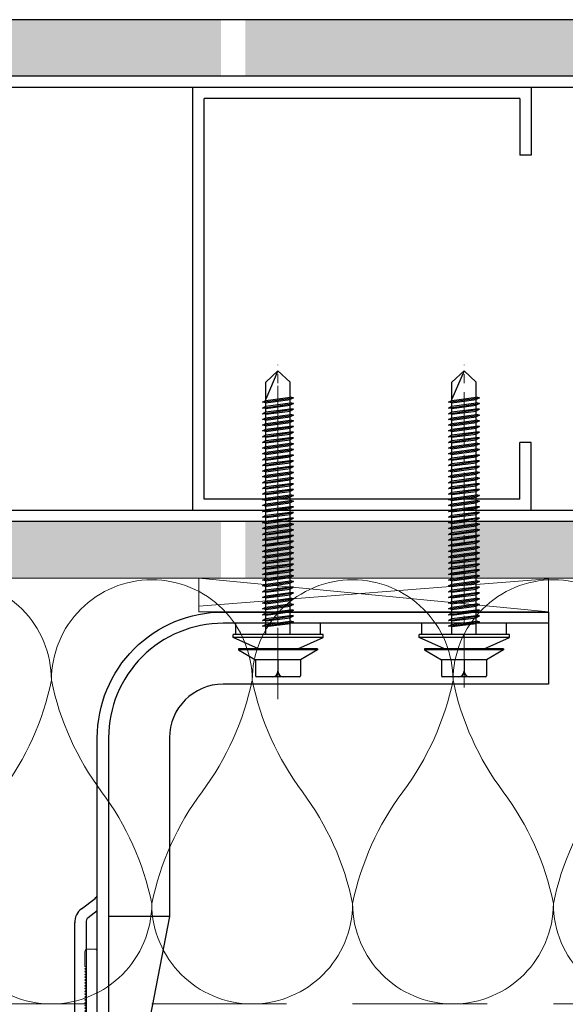
# Model space of a CAD drawing. Units: millimetres. Extents: x 1893 to 13705, y -42 to 3976.
# Drawn here: x 12454 to 12551, y 197 to 371 of the extents above; entities that cross this region are included whole.
import ezdxf

# ---------------------------------------------------------------- set-up
doc = ezdxf.new("R2010")
doc.units = ezdxf.units.MM
doc.linetypes.add('CENTER2', pattern=[28.575, 19.05, -3.175, 3.175, -3.175])
doc.linetypes.add('HIDDEN2', pattern=[4.7625, 3.175, -1.5875])
doc.layers.get('0').update_dxf_attribs({"lineweight": 0})
doc.layers.add('centreline', color=1, linetype='CENTER2', lineweight=0)
doc.layers.add('Layout Dim', color=7, linetype='Continuous', lineweight=0)
doc.layers.add('Insulation', color=7, linetype='HIDDEN2', lineweight=0, true_color=0xd1d100, transparency=0.2)
doc.layers.add('NVELOPE_FIXINGS', color=6, linetype='Continuous')
doc.layers.add('NVELOPE_WALL', color=7, linetype='Continuous')
doc.layers.add('Spidi-max', color=7, linetype='Continuous', true_color=0x007f00)
doc.layers.add('THERMAL_ISOLATOR_PAD', color=5, linetype='Continuous', lineweight=0, true_color=0x0000ff)
doc.layers.add('V-RAILS', color=7, linetype='Continuous', lineweight=0, true_color=0x00d1d1)

# ---------------------------------------------------------------- blocks, each defined once
blk = doc.blocks.new("60 x 40 'L' Rail")
at = {"layer": 'V-RAILS'}
for p, q in [((-0.66, 59.54), (-0.66, 57)), ((-0.2, 60), (1.08, 60)), ((1.54, 2.46), (1.54, 59.54)), ((-0.66, 57), (-0.66, 57.04)), ((-0.66, 57), (-0.4, 56.76)), ((-0.66, 56.5), (-0.4, 56.76)), ((-0.66, 56.5), (-0.4, 56.26)), ((-0.4, 56.26), (-0.66, 56)), ((-0.4, 55.76), (-0.66, 56)), ((-0.66, 55.5), (-0.4, 55.76)), ((-0.4, 55.26), (-0.66, 55.5)), ((-0.66, 55), (-0.4, 55.26)), ((-0.4, 54.76), (-0.66, 55)), ((-0.66, 54.5), (-0.4, 54.76)), ((-0.4, 54.26), (-0.66, 54.5)), ((-0.66, 54), (-0.4, 54.26)), ((-0.4, 53.76), (-0.66, 54)), ((-0.66, 53.5), (-0.4, 53.76)), ((-0.4, 53.26), (-0.66, 53.5)), ((-0.66, 53), (-0.4, 53.26)), ((-0.4, 52.76), (-0.66, 53)), ((-0.66, 52.5), (-0.4, 52.76)), ((-0.4, 52.26), (-0.66, 52.5)), ((-0.66, 52), (-0.4, 52.26)), ((-0.4, 51.76), (-0.66, 52)), ((-0.66, 51.5), (-0.4, 51.76)), ((-0.4, 51.26), (-0.66, 51.5)), ((-0.66, 51), (-0.4, 51.26)), ((-0.4, 50.76), (-0.66, 51)), ((-0.66, 50.5), (-0.4, 50.76)), ((-0.4, 50.26), (-0.66, 50.5)), ((-0.66, 50), (-0.4, 50.26)), ((-0.4, 49.76), (-0.66, 50)), ((-0.66, 49.5), (-0.4, 49.76)), ((-0.4, 49.26), (-0.66, 49.5)), ((-0.66, 49), (-0.4, 49.26)), ((-0.4, 48.76), (-0.66, 49)), ((-0.66, 48.5), (-0.4, 48.76)), ((-0.4, 48.26), (-0.66, 48.5)), ((-0.66, 48), (-0.4, 48.26)), ((-0.4, 47.76), (-0.66, 48)), ((-0.66, 47.5), (-0.4, 47.76)), ((-0.4, 47.26), (-0.66, 47.5)), ((-0.66, 47), (-0.4, 47.26)), ((-0.4, 46.76), (-0.66, 47)), ((-0.66, 46.5), (-0.4, 46.76)), ((-0.4, 46.26), (-0.66, 46.5)), ((-0.66, 46), (-0.4, 46.26)), ((-0.4, 45.76), (-0.66, 46)), ((-0.66, 45.5), (-0.4, 45.76)), ((-0.4, 45.26), (-0.66, 45.5)), ((-0.66, 45), (-0.4, 45.26)), ((-0.4, 44.76), (-0.66, 45)), ((-0.66, 44.5), (-0.4, 44.76)), ((-0.66, 44.5), (-0.4, 44.26)), ((-0.66, 44), (-0.4, 44.26)), ((-0.66, 44), (-0.4, 43.76)), ((-0.4, 43.76), (-0.66, 43.5)), ((-0.4, 43.26), (-0.66, 43.5)), ((-0.66, 43), (-0.4, 43.26)), ((-0.4, 42.76), (-0.66, 43)), ((-0.66, 42.5), (-0.4, 42.76)), ((-0.4, 42.26), (-0.66, 42.5)), ((-0.66, 42), (-0.4, 42.26)), ((-0.4, 41.76), (-0.66, 42)), ((-0.66, 41.5), (-0.4, 41.76)), ((-0.4, 41.26), (-0.66, 41.5)), ((-0.66, 41), (-0.4, 41.26)), ((-0.4, 40.76), (-0.66, 41)), ((-0.66, 40.5), (-0.4, 40.76)), ((-0.4, 40.26), (-0.66, 40.5)), ((-0.66, 40), (-0.4, 40.26)), ((-0.4, 39.76), (-0.66, 40)), ((-0.66, 39.5), (-0.4, 39.76)), ((-0.4, 39.26), (-0.66, 39.5)), ((-0.66, 39), (-0.4, 39.26)), ((-0.4, 38.76), (-0.66, 39)), ((-0.66, 38.5), (-0.4, 38.76)), ((-0.4, 38.26), (-0.66, 38.5)), ((-0.66, 38), (-0.4, 38.26)), ((-0.4, 37.76), (-0.66, 38)), ((-0.66, 37.5), (-0.4, 37.76)), ((-0.4, 37.26), (-0.66, 37.5)), ((-0.66, 37), (-0.4, 37.26)), ((-0.4, 36.76), (-0.66, 37)), ((-0.66, 36.5), (-0.4, 36.76)), ((-0.4, 36.26), (-0.66, 36.5)), ((-0.66, 36), (-0.4, 36.26)), ((-0.4, 35.76), (-0.66, 36)), ((-0.66, 35.5), (-0.4, 35.76)), ((-0.4, 35.26), (-0.66, 35.5)), ((-0.66, 35), (-0.4, 35.26)), ((-0.4, 34.76), (-0.66, 35)), ((-0.66, 34.5), (-0.4, 34.76)), ((-0.4, 34.26), (-0.66, 34.5)), ((-0.66, 34), (-0.4, 34.26)), ((-0.4, 33.76), (-0.66, 34)), ((-0.66, 33.5), (-0.4, 33.76)), ((-0.4, 33.26), (-0.66, 33.5)), ((-0.66, 33), (-0.4, 33.26)), ((-0.4, 32.76), (-0.66, 33)), ((-0.66, 32.5), (-0.4, 32.76)), ((-0.4, 32.26), (-0.66, 32.5)), ((-0.66, 32), (-0.4, 32.26)), ((-0.4, 31.76), (-0.66, 32)), ((-0.66, 31.5), (-0.4, 31.76)), ((-0.4, 31.26), (-0.66, 31.5)), ((-0.66, 31), (-0.4, 31.26)), ((-0.4, 30.76), (-0.66, 31)), ((-0.66, 30.5), (-0.4, 30.76)), ((-0.4, 30.26), (-0.66, 30.5)), ((-0.66, 30), (-0.4, 30.26)), ((-0.4, 29.76), (-0.66, 30)), ((-0.66, 29.5), (-0.4, 29.76)), ((-0.4, 29.26), (-0.66, 29.5)), ((-0.66, 29), (-0.4, 29.26)), ((-0.4, 28.76), (-0.66, 29)), ((-0.66, 28.5), (-0.4, 28.76)), ((-0.4, 28.26), (-0.66, 28.5)), ((-0.66, 28), (-0.4, 28.26)), ((-0.4, 27.76), (-0.66, 28)), ((-0.66, 27.5), (-0.4, 27.76)), ((-0.4, 27.26), (-0.66, 27.5)), ((-0.66, 27), (-0.4, 27.26)), ((-0.4, 26.76), (-0.66, 27)), ((-0.66, 26.5), (-0.4, 26.76)), ((-0.4, 26.26), (-0.66, 26.5)), ((-0.66, 26), (-0.4, 26.26)), ((-0.4, 25.76), (-0.66, 26)), ((-0.66, 25.5), (-0.4, 25.76)), ((-0.4, 25.26), (-0.66, 25.5)), ((-0.66, 25), (-0.4, 25.26)), ((-0.4, 24.76), (-0.66, 25)), ((-0.66, 24.5), (-0.4, 24.76)), ((-0.4, 24.26), (-0.66, 24.5)), ((-0.66, 24), (-0.4, 24.26)), ((-0.4, 23.76), (-0.66, 24)), ((-0.66, 23.5), (-0.4, 23.76)), ((-0.4, 23.26), (-0.66, 23.5)), ((-0.66, 23), (-0.4, 23.26)), ((-0.4, 22.76), (-0.66, 23)), ((-0.66, 22.5), (-0.4, 22.76)), ((-0.4, 22.26), (-0.66, 22.5)), ((-0.66, 22), (-0.4, 22.26)), ((-0.4, 21.76), (-0.66, 22)), ((-0.66, 21.5), (-0.4, 21.76)), ((-0.4, 21.26), (-0.66, 21.5)), ((-0.66, 21), (-0.4, 21.26)), ((-0.4, 20.76), (-0.66, 21)), ((-0.66, 20.5), (-0.4, 20.76)), ((-0.4, 20.26), (-0.66, 20.5)), ((-0.66, 20), (-0.4, 20.26)), ((-0.4, 19.76), (-0.66, 20)), ((-0.66, 19.5), (-0.4, 19.76)), ((-0.4, 19.26), (-0.66, 19.5)), ((-0.66, 19), (-0.4, 19.26)), ((-0.4, 18.76), (-0.66, 19)), ((-0.66, 18.5), (-0.4, 18.76)), ((-0.4, 18.26), (-0.66, 18.5)), ((-0.66, 18), (-0.4, 18.26)), ((-0.4, 17.76), (-0.66, 18)), ((-0.66, 17.5), (-0.4, 17.76)), ((-0.4, 17.26), (-0.66, 17.5)), ((-0.66, 17), (-0.4, 17.26)), ((-0.4, 16.76), (-0.66, 17)), ((-0.66, 16.5), (-0.4, 16.76)), ((-0.4, 16.26), (-0.66, 16.5)), ((-0.66, 16), (-0.4, 16.26)), ((-0.4, 15.76), (-0.66, 16)), ((-0.66, 15.5), (-0.4, 15.76)), ((-0.4, 15.26), (-0.66, 15.5)), ((-0.66, 15), (-0.4, 15.26)), ((-0.4, 14.76), (-0.66, 15)), ((-0.46, 14.7), (-0.4, 14.76)), ((-0.46, 0.46), (-0.46, 14.7)), ((2, 2), (39.08, 2)), ((0, 0), (4.34, 0)), ((4.34, 0), (4.54, -0.2)), ((4.8, 0.06), (4.54, -0.2)), ((5.04, -0.2), (4.8, 0.06)), ((5.04, -0.2), (5.3, 0.06)), ((5.3, 0.06), (5.54, -0.2)), ((5.54, -0.2), (5.8, 0.06)), ((5.8, 0.06), (6.04, -0.2)), ((6.04, -0.2), (6.3, 0.06)), ((6.3, 0.06), (6.54, -0.2)), ((6.54, -0.2), (6.8, 0.06)), ((6.8, 0.06), (7.04, -0.2)), ((7.04, -0.2), (7.3, 0.06)), ((7.3, 0.06), (7.54, -0.2)), ((7.54, -0.2), (7.8, 0.06)), ((7.8, 0.06), (8.04, -0.2)), ((8.04, -0.2), (8.3, 0.06)), ((8.3, 0.06), (8.54, -0.2)), ((8.54, -0.2), (8.8, 0.06)), ((8.8, 0.06), (9.04, -0.2)), ((9.04, -0.2), (9.3, 0.06)), ((9.3, 0.06), (9.54, -0.2)), ((9.54, -0.2), (9.8, 0.06)), ((9.8, 0.06), (10.04, -0.2)), ((10.04, -0.2), (10.3, 0.06)), ((10.3, 0.06), (10.54, -0.2)), ((10.54, -0.2), (10.8, 0.06)), ((10.8, 0.06), (11.04, -0.2)), ((11.04, -0.2), (11.3, 0.06)), ((11.3, 0.06), (11.54, -0.2)), ((11.54, -0.2), (11.8, 0.06)), ((11.8, 0.06), (12.04, -0.2)), ((12.04, -0.2), (12.3, 0.06)), ((12.3, 0.06), (12.54, -0.2)), ((12.54, -0.2), (12.8, 0.06)), ((12.8, 0.06), (13.04, -0.2)), ((13.04, -0.2), (13.3, 0.06)), ((13.3, 0.06), (13.54, -0.2)), ((13.54, -0.2), (13.8, 0.06)), ((13.8, 0.06), (14.04, -0.2)), ((14.04, -0.2), (14.3, 0.06)), ((14.3, 0.06), (14.54, -0.2)), ((14.54, -0.2), (14.8, 0.06)), ((14.8, 0.06), (15.04, -0.2)), ((15.04, -0.2), (15.3, 0.06)), ((15.3, 0.06), (15.54, -0.2)), ((15.54, -0.2), (15.8, 0.06)), ((15.8, 0.06), (16.04, -0.2)), ((16.04, -0.2), (16.3, 0.06)), ((16.3, 0.06), (16.54, -0.2)), ((16.54, -0.2), (16.8, 0.06)), ((16.8, 0.06), (17.04, -0.2)), ((17.04, -0.2), (17.3, 0.06)), ((17.3, 0.06), (17.54, -0.2)), ((17.54, -0.2), (17.8, 0.06)), ((17.8, 0.06), (18.04, -0.2)), ((18.04, -0.2), (18.3, 0.06)), ((18.3, 0.06), (18.54, -0.2)), ((18.54, -0.2), (18.8, 0.06)), ((18.8, 0.06), (19.04, -0.2)), ((19.04, -0.2), (19.3, 0.06)), ((19.3, 0.06), (19.54, -0.2)), ((19.54, -0.2), (19.8, 0.06)), ((19.8, 0.06), (20.04, -0.2)), ((20.04, -0.2), (20.3, 0.06)), ((20.3, 0.06), (20.54, -0.2)), ((20.54, -0.2), (20.8, 0.06)), ((20.8, 0.06), (21.04, -0.2)), ((21.04, -0.2), (21.3, 0.06)), ((21.3, 0.06), (21.54, -0.2)), ((21.54, -0.2), (21.8, 0.06)), ((21.8, 0.06), (22.04, -0.2)), ((22.04, -0.2), (22.3, 0.06)), ((22.3, 0.06), (22.54, -0.2)), ((22.54, -0.2), (22.8, 0.06)), ((22.8, 0.06), (23.04, -0.2)), ((23.04, -0.2), (23.3, 0.06)), ((23.3, 0.06), (23.54, -0.2)), ((23.54, -0.2), (23.8, 0.06)), ((23.8, 0.06), (24.04, -0.2)), ((24.04, -0.2), (24.3, 0.06)), ((24.3, 0.06), (24.54, -0.2)), ((24.54, -0.2), (24.8, 0.06)), ((24.8, 0.06), (25.04, -0.2)), ((25.04, -0.2), (25.3, 0.06)), ((25.3, 0.06), (25.54, -0.2)), ((25.54, -0.2), (25.8, 0.06)), ((25.8, 0.06), (26.04, -0.2)), ((26.04, -0.2), (26.3, 0.06)), ((26.3, 0.06), (26.54, -0.2)), ((26.54, -0.2), (26.8, 0.06)), ((26.8, 0.06), (27.04, -0.2)), ((27.04, -0.2), (27.3, 0.06)), ((27.3, 0.06), (27.54, -0.2)), ((27.54, -0.2), (27.8, 0.06)), ((27.8, 0.06), (28.04, -0.2)), ((28.04, -0.2), (28.3, 0.06)), ((28.3, 0.06), (28.54, -0.2)), ((28.54, -0.2), (28.8, 0.06)), ((28.8, 0.06), (29.04, -0.2)), ((29.04, -0.2), (29.3, 0.06)), ((29.3, 0.06), (29.54, -0.2)), ((29.54, -0.2), (29.8, 0.06)), ((29.8, 0.06), (30.04, -0.2)), ((30.04, -0.2), (30.3, 0.06)), ((30.3, 0.06), (30.54, -0.2)), ((30.54, -0.2), (30.8, 0.06)), ((30.8, 0.06), (31.04, -0.2)), ((31.04, -0.2), (31.3, 0.06)), ((31.3, 0.06), (31.54, -0.2)), ((31.54, -0.2), (31.8, 0.06)), ((31.8, 0.06), (32.04, -0.2)), ((32.04, -0.2), (32.3, 0.06)), ((32.3, 0.06), (32.54, -0.2)), ((32.54, -0.2), (32.8, 0.06)), ((32.8, 0.06), (33.04, -0.2)), ((33.04, -0.2), (33.3, 0.06)), ((33.3, 0.06), (33.54, -0.2)), ((33.54, -0.2), (33.8, 0.06)), ((33.8, 0.06), (34.04, -0.2)), ((34.04, -0.2), (34.3, 0.06)), ((34.3, 0.06), (34.54, -0.2)), ((34.54, -0.2), (34.8, 0.06)), ((34.8, 0.06), (35.04, -0.2)), ((35.04, -0.2), (35.3, 0.06)), ((35.3, 0.06), (35.54, -0.2)), ((35.54, -0.2), (35.8, 0.06)), ((35.8, 0.06), (36.04, -0.2)), ((36.04, -0.2), (36.3, 0.06)), ((36.3, 0.06), (36.54, -0.2)), ((39.54, 0.26), (39.54, 1.54)), ((39.04, -0.2), (36.54, -0.2)), ((39.04, -0.2), (39.08, -0.2))]:
    blk.add_line(p, q, dxfattribs=at)
for centre, start, end in [((-0.2, 59.54), 90, 180), ((1.08, 59.54), 0, 90), ((2, 2.46), 180, 270), ((39.08, 1.54), 0, 90), ((0, 0.46), 180, 270), ((39.08, 0.26), 270, 0)]:
    blk.add_arc(centre, 0.46, start, end, dxfattribs=at)
blk = doc.blocks.new('*U96')
at = {"ltscale": 0.1}
for p, q in [((-3.8605, 1), (-3.3869, 1)), ((-3.3869, 1), (-2.9133, 1)), ((-2.9133, 1), (-2.4397, 1)), ((-2.4397, 1), (-1.9661, 1))]:
    blk.add_line(p, q, dxfattribs=at)
for points in [[(-3.3869, 0, -0.414214), (-3.6237, 0.2368, -0.109401), (-3.5053, 0.5, 0.109401), (-3.3869, 0.7632, 1), (-3.8605, 0.7632, 0.109401), (-3.7421, 0.5, -0.109401), (-3.6237, 0.2368, -0.414214), (-3.8605, 0, -0.414214)], [(-2.9133, 0, -0.414214), (-3.1501, 0.2368, -0.109401), (-3.0317, 0.5, 0.109401), (-2.9133, 0.7632, 1), (-3.3869, 0.7632, 0.109401), (-3.2685, 0.5, -0.109401), (-3.1501, 0.2368, -0.414214), (-3.3869, 0, -0.414214)], [(-2.4397, 0, -0.414214), (-2.6765, 0.2368, -0.109401), (-2.5581, 0.5, 0.109401), (-2.4397, 0.7632, 1), (-2.9133, 0.7632, 0.109401), (-2.7949, 0.5, -0.109401), (-2.6765, 0.2368, -0.414214), (-2.9133, 0, -0.414214)], [(-1.9661, 0, -0.414214), (-2.2029, 0.2368, -0.109401), (-2.0845, 0.5, 0.109401), (-1.9661, 0.7632, 1), (-2.4397, 0.7632, 0.109401), (-2.3213, 0.5, -0.109401), (-2.2029, 0.2368, -0.414214), (-2.4397, 0, -0.414214)]]:
    blk.add_lwpolyline(points, format="xyb")
blk = doc.blocks.new('Isolator Pad')
at = {"lineweight": -2, "ltscale": 0.1}
for p, q in [((-20, 0), (42, -6)), ((-20, -5), (42, -0.15))]:
    blk.add_line(p, q, dxfattribs=at)
blk.add_lwpolyline([(-20, 0), (42, 0), (42, -6), (-20, -6)], close=True, dxfattribs=at)
blk = doc.blocks.new('A$C06AD7D64')
at = {"layer": 'Spidi-max', "color": 82, "true_color": 0x26c403}
for p, q in [((28.85, -2), (28.85, -12.8)), ((28.85, -12.8), (-28.85, -12.8)), ((-38.35, -22.3), (-38.35, -54)), ((-53.96, -52.6), (-51.55, -50.8)), ((-51.15, -53), (-52.75, -54.2)), ((-38.35, -54), (-49.15, -109.9)), ((-55.15, -91.36), (-55.15, -55.03)), ((-53.15, -55.03), (-53.15, -91.36)), ((-57.89, -100.01), (-55.9, -95.16)), ((-54.05, -95.92), (-56.04, -100.77)), ((-56.04, -100.77), (-57.89, -100.01)), ((-49.15, -109.9), (-49.15, -106.37))]:
    blk.add_line(p, q, dxfattribs=at)
blk.add_lwpolyline([(-28.85, 0), (28.85, 0), (28.85, -2), (-28.85, -2, 0.414214), (-49.15, -22.3), (-49.15, -110), (-51.15, -110), (-51.15, -22.3, -0.414214)], format="xyb", close=True, dxfattribs=at)
for points in [[(-38.35, -54), (-49.15, -54)], [(-49.15, -97.25), (-51.15, -97.25)], [(-49.15, -102.35), (-51.15, -102.35)]]:
    blk.add_lwpolyline(points, dxfattribs=at)
for centre, radius, start, end in [((-28.85, -22.3), 9.5, 90, 180), ((-52.15, -50), 1, 307, 0), ((-52.15, -55), 3, 127, 182), ((-52.15, -55), 1, 127, 182), ((-65.15, -91.36), 10, 337.7, 0), ((-65.15, -91.36), 12, 337.7, 0)]:
    blk.add_arc(centre, radius, start, end, dxfattribs=at)
blk = doc.blocks.new('Bolt to SFS')
at = {"layer": 'NVELOPE_FIXINGS', "color": 6, "true_color": 0xff00ff}
for p, q in [((0, 42.75), (-2.15, 37.75)), ((0, 42.75), (-2.15, 40.75)), ((2.15, 40.75), (0, 42.75)), ((-2.15, -4), (-2.15, 40.75)), ((2.15, -4), (2.15, 40.75)), ((-2.75, 37.19), (2.75, 37.99)), ((-2.75, 37.19), (-2.15, 37.51)), ((-2.15, 37.11), (-2.75, 37.19)), ((-2.75, 36.18), (2.75, 36.98)), ((-2.15, 37.51), (2.15, 38.08)), ((-2.15, 37.11), (2.15, 37.68)), ((-2.15, 36.49), (-2.15, 37.11)), ((-2.15, 36.49), (2.15, 37.07)), ((2.75, 37.99), (2.15, 38.08)), ((2.75, 37.99), (2.15, 37.68)), ((2.15, 37.07), (2.15, 37.68)), ((2.75, 36.98), (2.15, 37.07)), ((2.75, 36.98), (2.15, 36.66)), ((-2.75, 36.18), (-2.15, 36.49)), ((-2.15, 36.09), (-2.75, 36.18)), ((-2.75, 35.16), (2.75, 35.96)), ((-2.75, 35.16), (-2.15, 35.48)), ((-2.15, 35.07), (-2.75, 35.16)), ((-2.75, 34.14), (2.75, 34.94)), ((-2.15, 36.09), (2.15, 36.66)), ((-2.15, 35.48), (-2.15, 36.09)), ((-2.15, 35.48), (2.15, 36.05)), ((-2.15, 35.07), (2.15, 35.64)), ((-2.15, 34.46), (2.15, 35.03)), ((2.15, 36.05), (2.15, 36.66)), ((2.75, 35.96), (2.15, 36.05)), ((2.75, 35.96), (2.15, 35.64)), ((2.15, 35.03), (2.15, 35.64)), ((2.75, 34.94), (2.15, 35.03)), ((2.75, 34.94), (2.15, 34.62)), ((-2.75, 34.14), (-2.15, 34.46)), ((-2.15, 34.05), (-2.75, 34.14)), ((-2.75, 33.12), (2.75, 33.92)), ((-2.75, 33.12), (-2.15, 33.44)), ((-2.15, 34.05), (2.15, 34.62)), ((-2.15, 33.44), (2.15, 34.01)), ((-2.15, 33.03), (2.15, 33.6)), ((2.75, 33.92), (2.15, 34.01)), ((2.75, 33.92), (2.15, 33.6)), ((2.15, 32.99), (2.15, 33.6)), ((-2.15, 33.03), (-2.75, 33.12)), ((-2.75, 32.11), (2.75, 32.9)), ((-2.75, 32.11), (-2.15, 32.42)), ((-2.15, 32.02), (-2.75, 32.11)), ((-2.75, 31.09), (2.75, 31.89)), ((-2.15, 32.42), (-2.15, 33.03)), ((-2.15, 32.42), (2.15, 32.99)), ((-2.15, 32.02), (2.15, 32.59)), ((-2.15, 31.4), (-2.15, 32.02)), ((-2.15, 31.4), (2.15, 31.98)), ((-2.15, 31), (2.15, 31.57)), ((2.75, 32.9), (2.15, 32.99)), ((2.75, 32.9), (2.15, 32.59)), ((2.15, 31.98), (2.15, 32.59)), ((2.75, 31.89), (2.15, 31.98)), ((2.75, 31.89), (2.15, 31.57)), ((2.15, 30.96), (2.15, 31.57)), ((-2.75, 31.09), (-2.15, 31.4)), ((-2.15, 31), (-2.75, 31.09)), ((-2.75, 30.07), (2.75, 30.87)), ((-2.75, 30.07), (-2.15, 30.39)), ((-2.15, 29.98), (-2.75, 30.07)), ((-2.75, 29.05), (2.75, 29.85)), ((-2.15, 30.39), (2.15, 30.96)), ((-2.15, 29.98), (2.15, 30.55)), ((-2.15, 29.37), (2.15, 29.94)), ((2.75, 30.87), (2.15, 30.96)), ((2.75, 30.87), (2.15, 30.55)), ((2.75, 29.85), (2.15, 29.94)), ((2.75, 29.85), (2.15, 29.53)), ((-2.75, 29.05), (-2.15, 29.37)), ((-2.15, 28.96), (-2.75, 29.05)), ((-2.75, 28.03), (2.75, 28.83)), ((-2.75, 28.03), (-2.15, 28.35)), ((-2.15, 27.94), (-2.75, 28.03)), ((-2.15, 28.96), (2.15, 29.53)), ((-2.15, 28.35), (2.15, 28.92)), ((-2.15, 27.94), (2.15, 28.51)), ((-2.15, 27.33), (-2.15, 27.94)), ((2.15, 28.92), (2.15, 29.53)), ((2.75, 28.83), (2.15, 28.92)), ((2.75, 28.83), (2.15, 28.51)), ((2.15, 27.9), (2.15, 28.51)), ((-2.75, 27.02), (2.75, 27.81)), ((-2.75, 27.02), (-2.15, 27.33)), ((-2.15, 26.93), (-2.75, 27.02)), ((-2.75, 26), (2.75, 26.8)), ((-2.75, 26), (-2.15, 26.32)), ((-2.15, 27.33), (2.15, 27.9)), ((-2.15, 26.93), (2.15, 27.5)), ((-2.15, 26.32), (-2.15, 26.93)), ((-2.15, 26.32), (2.15, 26.89)), ((-2.15, 25.91), (2.15, 26.48)), ((2.75, 27.81), (2.15, 27.9)), ((2.75, 27.81), (2.15, 27.5)), ((2.15, 26.89), (2.15, 27.5)), ((2.75, 26.8), (2.15, 26.89)), ((2.75, 26.8), (2.15, 26.48)), ((2.15, 25.87), (2.15, 26.48)), ((-2.15, 25.91), (-2.75, 26)), ((-2.75, 24.98), (2.75, 25.78)), ((-2.75, 24.98), (-2.15, 25.3)), ((-2.15, 24.89), (-2.75, 24.98)), ((-2.75, 23.96), (2.75, 24.76)), ((-2.15, 25.3), (2.15, 25.87)), ((-2.15, 24.89), (2.15, 25.46)), ((-2.15, 24.28), (2.15, 24.85)), ((-2.15, 23.87), (2.15, 24.44)), ((2.75, 25.78), (2.15, 25.87)), ((2.75, 25.78), (2.15, 25.46)), ((2.75, 24.76), (2.15, 24.85)), ((2.75, 24.76), (2.15, 24.44)), ((2.15, 23.83), (2.15, 24.44)), ((-2.75, 23.96), (-2.15, 24.28)), ((-2.15, 23.87), (-2.75, 23.96)), ((-2.75, 22.94), (2.75, 23.74)), ((-2.75, 22.94), (-2.15, 23.26)), ((-2.15, 22.85), (-2.75, 22.94)), ((-2.75, 21.93), (2.75, 22.72)), ((-2.15, 23.26), (-2.15, 23.87)), ((-2.15, 23.26), (2.15, 23.83)), ((-2.15, 22.85), (2.15, 23.43)), ((-2.15, 22.24), (-2.15, 22.85)), ((-2.15, 22.24), (2.15, 22.81)), ((2.75, 23.74), (2.15, 23.83)), ((2.75, 23.74), (2.15, 23.43)), ((2.15, 22.81), (2.15, 23.43)), ((2.75, 22.72), (2.15, 22.81)), ((2.75, 22.72), (2.15, 22.41)), ((-2.75, 21.93), (-2.15, 22.24)), ((-2.15, 21.84), (-2.75, 21.93)), ((-2.75, 20.91), (2.75, 21.71)), ((-2.75, 20.91), (-2.15, 21.23)), ((-2.15, 21.84), (2.15, 22.41)), ((-2.15, 21.23), (2.15, 21.8)), ((-2.15, 20.82), (2.15, 21.39)), ((2.15, 21.8), (2.15, 22.41)), ((2.75, 21.71), (2.15, 21.8)), ((2.75, 21.71), (2.15, 21.39)), ((-2.15, 20.82), (-2.75, 20.91)), ((-2.75, 19.89), (2.75, 20.69)), ((-2.75, 19.89), (-2.15, 20.21)), ((-2.15, 19.8), (-2.75, 19.89)), ((-2.75, 18.87), (2.75, 19.67)), ((-2.15, 20.21), (2.15, 20.78)), ((-2.15, 19.8), (2.15, 20.37)), ((-2.15, 19.19), (2.15, 19.76)), ((-2.15, 18.78), (2.15, 19.35)), ((2.75, 20.69), (2.15, 20.78)), ((2.75, 20.69), (2.15, 20.37)), ((2.15, 19.76), (2.15, 20.37)), ((2.75, 19.67), (2.15, 19.76)), ((2.75, 19.67), (2.15, 19.35)), ((2.15, 18.74), (2.15, 19.35)), ((-2.75, 18.87), (-2.15, 19.19)), ((-2.15, 18.78), (-2.75, 18.87)), ((-2.75, 17.85), (2.75, 18.65)), ((-2.75, 17.85), (-2.15, 18.17)), ((-2.15, 17.76), (-2.75, 17.85)), ((-2.75, 16.84), (2.75, 17.64)), ((-2.15, 18.17), (-2.15, 18.78)), ((-2.15, 18.17), (2.15, 18.74)), ((-2.15, 17.76), (2.15, 18.34)), ((-2.15, 17.15), (-2.15, 17.76)), ((-2.15, 17.15), (2.15, 17.72)), ((2.75, 18.65), (2.15, 18.74)), ((2.75, 18.65), (2.15, 18.34)), ((2.15, 17.72), (2.15, 18.34)), ((2.75, 17.64), (2.15, 17.72)), ((2.75, 17.64), (2.15, 17.32)), ((-2.75, 16.84), (-2.15, 17.15)), ((-2.15, 16.75), (-2.75, 16.84)), ((-2.75, 15.82), (2.75, 16.62)), ((-2.75, 15.82), (-2.15, 16.14)), ((-2.15, 15.73), (-2.75, 15.82)), ((-2.15, 16.75), (2.15, 17.32)), ((-2.15, 16.14), (2.15, 16.71)), ((-2.15, 15.73), (2.15, 16.3)), ((2.15, 16.71), (2.15, 17.32)), ((2.75, 16.62), (2.15, 16.71)), ((2.75, 16.62), (2.15, 16.3)), ((-2.75, 14.8), (2.75, 15.6)), ((-2.75, 14.8), (-2.15, 15.12)), ((-2.15, 14.71), (-2.75, 14.8)), ((-2.75, 13.78), (2.75, 14.58)), ((-2.75, 13.78), (-2.15, 14.1)), ((-2.15, 15.12), (2.15, 15.69)), ((-2.15, 14.71), (2.15, 15.28)), ((-2.15, 14.1), (-2.15, 14.71)), ((-2.15, 14.1), (2.15, 14.67)), ((-2.15, 13.69), (2.15, 14.26)), ((2.75, 15.6), (2.15, 15.69)), ((2.75, 15.6), (2.15, 15.28)), ((2.15, 14.67), (2.15, 15.28)), ((2.75, 14.58), (2.15, 14.67)), ((2.75, 14.58), (2.15, 14.26)), ((2.15, 13.65), (2.15, 14.26)), ((-2.15, 13.69), (-2.75, 13.78)), ((-2.75, 12.76), (2.75, 13.56)), ((-2.75, 12.76), (-2.15, 13.08)), ((-2.15, 12.67), (-2.75, 12.76)), ((-2.75, 11.75), (2.75, 12.55)), ((-2.15, 13.08), (-2.15, 13.69)), ((-2.15, 13.08), (2.15, 13.65)), ((-2.15, 12.67), (2.15, 13.25)), ((-2.15, 12.06), (2.15, 12.63)), ((-2.15, 11.66), (2.15, 12.23)), ((2.75, 13.56), (2.15, 13.65)), ((2.75, 13.56), (2.15, 13.25)), ((2.15, 12.63), (2.15, 13.25)), ((2.75, 12.55), (2.15, 12.63)), ((2.75, 12.55), (2.15, 12.23)), ((-2.75, 11.75), (-2.15, 12.06)), ((-2.15, 11.66), (-2.75, 11.75)), ((-2.75, 10.73), (2.75, 11.53)), ((-2.75, 10.73), (-2.15, 11.05)), ((-2.15, 10.64), (-2.75, 10.73)), ((-2.75, 9.71), (2.75, 10.51)), ((-2.15, 11.05), (2.15, 11.62)), ((-2.15, 10.64), (2.15, 11.21)), ((-2.15, 10.03), (-2.15, 10.64)), ((-2.15, 10.03), (2.15, 10.6)), ((2.75, 11.53), (2.15, 11.62)), ((2.75, 11.53), (2.15, 11.21)), ((2.15, 10.6), (2.15, 11.21)), ((2.75, 10.51), (2.15, 10.6)), ((2.75, 10.51), (2.15, 10.19)), ((-2.75, 9.71), (-2.15, 10.03)), ((-2.15, 9.62), (-2.75, 9.71)), ((-2.75, 8.69), (2.75, 9.49)), ((-2.75, 8.69), (-2.15, 9.01)), ((-2.15, 9.62), (2.15, 10.19)), ((-2.15, 9.01), (-2.15, 9.62)), ((-2.15, 9.01), (2.15, 9.58)), ((-2.15, 8.6), (2.15, 9.17)), ((2.15, 9.58), (2.15, 10.19)), ((2.75, 9.49), (2.15, 9.58)), ((2.75, 9.49), (2.15, 9.17)), ((2.15, 8.56), (2.15, 9.17)), ((-2.15, 8.6), (-2.75, 8.69)), ((-2.75, 7.67), (2.75, 8.47)), ((-2.75, 7.67), (-2.15, 7.99)), ((-2.15, 7.58), (-2.75, 7.67)), ((-2.75, 6.66), (2.75, 7.46)), ((-2.15, 7.99), (-2.15, 8.6)), ((-2.15, 7.99), (2.15, 8.56)), ((-2.15, 7.58), (2.15, 8.16)), ((-2.15, 6.97), (2.15, 7.55)), ((-2.15, 6.57), (2.15, 7.14)), ((2.75, 8.47), (2.15, 8.56)), ((2.75, 8.47), (2.15, 8.16)), ((2.75, 7.46), (2.15, 7.55)), ((2.75, 7.46), (2.15, 7.55)), ((2.75, 7.46), (2.15, 7.14)), ((-2.75, 6.66), (-2.15, 6.97)), ((-2.15, 6.57), (-2.75, 6.66)), ((-2.75, 5.64), (2.75, 6.44)), ((-2.75, 5.64), (-2.15, 5.96)), ((-2.15, 5.55), (-2.75, 5.64)), ((-2.75, 4.62), (2.75, 5.42)), ((-2.15, 5.96), (2.15, 6.53)), ((-2.15, 5.55), (2.15, 6.12)), ((-2.15, 4.94), (-2.15, 5.55)), ((-2.15, 4.94), (2.15, 5.51)), ((2.75, 6.44), (2.15, 6.53)), ((2.75, 6.44), (2.15, 6.12)), ((2.15, 5.51), (2.15, 6.12)), ((2.75, 5.42), (2.15, 5.51)), ((2.75, 5.42), (2.15, 5.1)), ((-2.75, 4.62), (-2.15, 4.94)), ((-2.15, 4.53), (-2.75, 4.62)), ((-2.75, 3.6), (2.75, 4.4)), ((-2.75, 3.6), (-2.15, 3.92)), ((-2.15, 3.51), (-2.75, 3.6)), ((-2.15, 4.53), (2.15, 5.1)), ((-2.15, 3.92), (-2.15, 4.53)), ((-2.15, 3.92), (2.15, 4.49)), ((-2.15, 3.51), (2.15, 4.08)), ((2.15, 4.49), (2.15, 5.1)), ((2.75, 4.4), (2.15, 4.49)), ((2.75, 4.4), (2.15, 4.08)), ((-2.75, 2.58), (2.75, 3.38)), ((-2.75, 2.58), (-2.15, 2.9)), ((-2.15, 2.5), (-2.75, 2.58)), ((-2.75, 1.57), (2.75, 2.37)), ((-2.75, 1.57), (-2.15, 1.88)), ((-2.15, 2.9), (2.15, 3.47)), ((-2.15, 2.5), (2.15, 3.07)), ((-2.15, 1.88), (2.15, 2.46)), ((-2.15, 1.48), (2.15, 2.05)), ((2.75, 3.38), (2.15, 3.47)), ((2.75, 3.38), (2.15, 3.47)), ((2.75, 3.38), (2.15, 3.07)), ((2.75, 2.37), (2.15, 2.46)), ((2.75, 2.37), (2.15, 2.05)), ((2.15, 1.44), (2.15, 2.05)), ((-2.15, 1.48), (-2.75, 1.57)), ((-2.75, 0.55), (2.75, 1.35)), ((-2.75, 0.55), (-2.15, 0.87)), ((-2.15, 0.46), (-2.75, 0.55)), ((-2.75, -0.47), (2.75, 0.33)), ((-2.15, 0.87), (-2.15, 1.48)), ((-2.15, 0.87), (2.15, 1.44)), ((-2.15, 0.46), (2.15, 1.03)), ((-2.15, -0.15), (-2.15, 0.46)), ((-2.15, -0.15), (2.15, 0.42)), ((-2.15, -0.56), (2.15, 0.01)), ((2.75, 1.35), (2.15, 1.44)), ((2.75, 1.35), (2.15, 1.03)), ((2.15, 0.42), (2.15, 1.03)), ((2.75, 0.33), (2.15, 0.42)), ((2.75, 0.33), (2.15, 0.01)), ((2.15, -0.6), (2.15, 0.01)), ((-2.75, -0.47), (-2.15, -0.15)), ((-2.15, -0.56), (-2.75, -0.47)), ((-2.75, -1.49), (2.75, -0.69)), ((-2.75, -1.49), (-2.15, -1.17)), ((-2.15, -1.58), (-2.75, -1.49)), ((-2.75, -2.51), (2.75, -1.71)), ((-2.15, -1.17), (-2.15, -0.56)), ((-2.15, -1.17), (2.15, -0.6)), ((-2.15, -1.3), (-2.15, -0.68)), ((-2.15, -1.58), (2.15, -1.01)), ((-2.15, -2.19), (-2.15, -1.58)), ((-2.15, -2.19), (2.15, -1.62)), ((-2.15, -2), (-2.15, -1.7)), ((2.15, -0.72), (2.15, -0.11)), ((2.75, -0.69), (2.15, -0.6)), ((2.75, -0.69), (2.15, -1.01)), ((2.15, -1.62), (2.15, -1.01)), ((2.15, -1.74), (2.15, -1.13)), ((2.75, -1.71), (2.15, -1.62)), ((2.75, -1.71), (2.15, -2.02)), ((7.54, -2), (-7.46, -2)), ((-7.46, -4), (-7.46, -2)), ((-2.75, -2.51), (-2.15, -2.19)), ((-2.15, -2.59), (-2.75, -2.51)), ((-2.15, -2.59), (2.15, -2.02)), ((7.54, -4), (7.54, -2)), ((8.04, -4), (-7.96, -4)), ((-7.96, -4.5), (-7.96, -4)), ((-3.46, -6.5), (-7.96, -4.5)), ((8.04, -4.5), (-7.96, -4.5)), ((3.54, -6.5), (8.04, -4.5)), ((8.04, -4.5), (8.04, -4)), ((7, -6.5), (-7, -6.5)), ((-7, -6.5), (-7, -6.7)), ((7, -6.7), (-7, -6.7)), ((-7, -6.7), (-4, -8.5)), ((3.54, -6.5), (-3.46, -6.5)), ((7, -6.7), (4, -8.5)), ((7, -6.5), (7, -6.7)), ((4, -8.5), (-4, -8.5)), ((-4, -8.5), (-4, -11.3)), ((0, -8.5), (0, -10.5)), ((4, -8.5), (4, -11.3)), ((3.8, -11.5), (-3.8, -11.5))]:
    blk.add_line(p, q, dxfattribs=at)
for centre, radius, start, end in [((-3.8, -11.3), 0.2, 180, 270), ((-1, -10.5), 1, 270, 0), ((1, -10.5), 1, 180, 270), ((3.8, -11.3), 0.2, 270, 0)]:
    blk.add_arc(centre, radius, start, end, dxfattribs=at)

msp = doc.modelspace()

# ---------------------------------------------------------------- hatches: boundary and pattern name
at = {"layer": 'NVELOPE_WALL'}
h = msp.add_hatch(dxfattribs=at)
h.set_pattern_fill('AR-CONC', color=256, style=0)
h.set_pattern_definition([(50, (12293.8325, 87.332), (7.1726, -0.62752), [0.75, -8.25]), (355, (12293.8325, 87.332), (-1.38751, 7.52192), [0.6, -6.6]), (100.4514, (12294.43, 87.2795), (5.78509, 6.8944), [0.6374, -7.01142]), (46.1842, (12293.8325, 89.332), (10.67241, -1.65519), [1.125, -12.375]), (96.6356, (12294.722, 89.194), (9.34663, 9.74118), [0.9561, -10.51713]), (351.1842, (12293.833, 89.332), (9.34662, 9.74119), [0.9, -9.9]), (21, (12294.8325, 88.832), (5.96907, -4.02619), [0.75, -8.25]), (326, (12294.8325, 88.832), (2.43315, 7.2515), [0.6, -6.6]), (71.4514, (12295.33, 88.496), (8.40223, 3.2253), [0.6374, -7.01142]), (37.5, (12293.8325, 87.3318), (0.121599, 3.328939), [0, -6.52, 0, -6.7, 0, -6.625]), (7.5, (12293.8325, 87.3318), (2.630695, 3.944117), [0, -3.82, 0, -6.37, 0, -2.525]), (327.5, (12291.6025, 87.3318), (5.338224, -0.225549), [0, -2.5, 0, -7.8, 0, -10.35]), (317.5, (12290.6025, 87.332), (5.83186, 1.00105), [0, -3.25, 0, -5.18, 0, -7.35])])
h.paths.add_polyline_path([(12490.109, 371.459), (12374.436, 371.459), (12374.436, 361.459), (12490.109, 361.459)])
h.paths.add_polyline_path([(12658.599, 371.459), (12494.409, 371.459), (12494.409, 361.459), (12658.599, 361.459)])
h = msp.add_hatch(dxfattribs=at)
h.set_pattern_fill('AR-CONC', color=256, style=0)
h.set_pattern_definition([(50, (12293.8325, -1.6685), (7.1726, -0.62752), [0.75, -8.25]), (355, (12293.8325, -1.6685), (-1.38751, 7.52192), [0.6, -6.6]), (100.4514, (12294.43, -1.721), (5.78509, 6.8944), [0.6374, -7.01142]), (46.1842, (12293.8325, 0.3315), (10.67241, -1.65519), [1.125, -12.375]), (96.6356, (12294.722, 0.194), (9.34663, 9.74118), [0.9561, -10.51713]), (351.1842, (12293.833, 0.331), (9.34662, 9.74119), [0.9, -9.9]), (21, (12294.8325, -0.1685), (5.96907, -4.02619), [0.75, -8.25]), (326, (12294.8325, -0.1685), (2.43315, 7.2515), [0.6, -6.6]), (71.4514, (12295.33, -0.504), (8.40223, 3.2253), [0.6374, -7.01142]), (37.5, (12293.8325, -1.6685), (0.121599, 3.328939), [0, -6.52, 0, -6.7, 0, -6.625]), (7.5, (12293.8325, -1.6685), (2.630695, 3.944117), [0, -3.82, 0, -6.37, 0, -2.525]), (327.5, (12291.6025, -1.6685), (5.338224, -0.225549), [0, -2.5, 0, -7.8, 0, -10.35]), (317.5, (12290.6025, -1.6685), (5.83186, 1.00105), [0, -3.25, 0, -5.18, 0, -7.35])])
h.paths.add_polyline_path([(12490.109, 282.459), (12374.436, 282.459), (12374.436, 272.459), (12490.109, 272.459)])
h.paths.add_polyline_path([(12658.599, 282.459), (12494.409, 282.459), (12494.409, 272.459), (12658.599, 272.459)])

# ---------------------------------------------------------------- linework, layer by layer
msp.add_line((12374.436, 272.459), (12655.919, 272.459))
at = {"layer": 'centreline', "ltscale": 0.5}
for p, q in [((12500.223, 253.054), (12500.223, 310.235)), ((12533.223, 253.054), (12533.223, 310.235)), ((12500.223, 250.952), (12500.223, 308.133))]:
    msp.add_line(p, q, dxfattribs=at)
at = {"layer": 'NVELOPE_WALL'}
for p, q in [((12658.599, 371.459), (12374.436, 371.459)), ((12658.599, 361.459), (12374.436, 361.459)), ((12658.599, 359.459), (12374.436, 359.459)), ((12658.599, 359.459), (12374.436, 359.459)), ((12485.136, 284.459), (12485.136, 359.459)), ((12545.136, 359.459), (12545.136, 347.459)), ((12543.136, 357.459), (12487.136, 357.459)), ((12487.136, 286.459), (12487.136, 357.459)), ((12543.136, 357.459), (12543.136, 347.459)), ((12545.136, 347.459), (12543.136, 347.459)), ((12545.136, 296.459), (12543.136, 296.459)), ((12543.136, 286.459), (12543.136, 296.459)), ((12545.136, 284.459), (12545.136, 296.459)), ((12543.136, 286.459), (12487.136, 286.459)), ((12658.599, 284.459), (12374.436, 284.459)), ((12658.599, 282.459), (12374.436, 282.459))]:
    msp.add_line(p, q, dxfattribs=at)

# ---------------------------------------------------------------- block references
at = {"layer": 'Insulation', "xscale": -75.2000000000342, "yscale": 75.2000000000342, "zscale": 75.2000000000342, "rotation": 180}
msp.add_blockref('*U96', (12732.537, 272.144), dxfattribs=at)
at = {"layer": 'Layout Dim'}
for p in [(12500.223, 266.423), (12533.223, 266.423)]:
    msp.add_blockref('Bolt to SFS', p, dxfattribs=at)
at = {"layer": 'Spidi-max'}
msp.add_blockref('A$C06AD7D64', (12519.323, 266.423), dxfattribs=at)
at = {"layer": 'THERMAL_ISOLATOR_PAD'}
msp.add_blockref('Isolator Pad', (12506.173, 272.459), dxfattribs=at)
at = {"layer": 'V-RAILS', "rotation": 359.9999974480269}
msp.add_blockref("60 x 40 'L' Rail", (12466.633, 146.659), dxfattribs=at)

doc.saveas('drawing.dxf')
